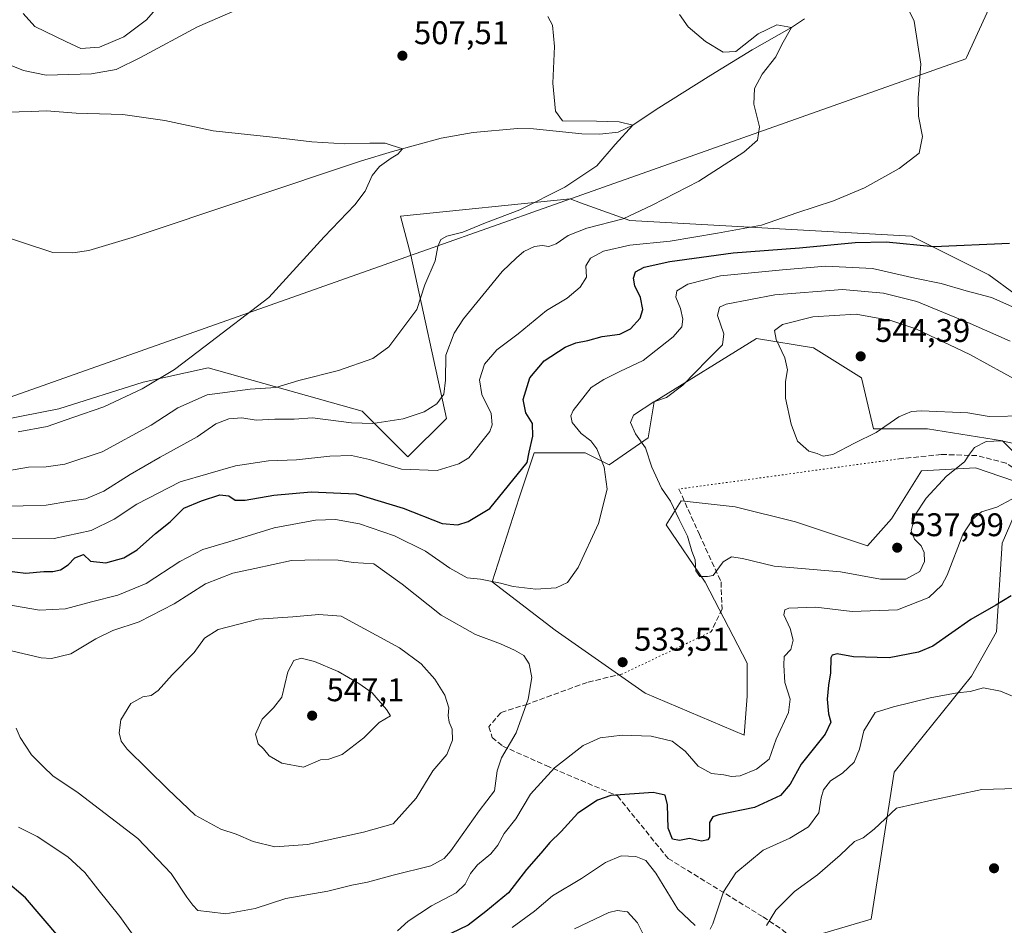
# Model space of a CAD drawing. Units: metres. Extents: x 587011 to 590453, y 4726666 to 4729023.
# Drawn here: x 588511 to 588813, y 4727261 to 4727538 of the extents above; entities that cross this region are included whole.
import ezdxf

# ---------------------------------------------------------------- set-up
doc = ezdxf.new("R2010")
doc.units = ezdxf.units.M
doc.header["$MEASUREMENT"] = 0
doc.linetypes.add('DGN Style 3', pattern=[2.307223458686699, 1.648016756204785, -0.6592067024819142])
doc.linetypes.add('DGN Style 5', pattern=[1.1536117293433497, 0.4944050268614355, -0.6592067024819142])
for name, color, linetype, lineweight in [('Comarca', 135, 'Continuous', 13), ('Comarca CxS', 21, 'Continuous', 0), ('Corriente natural lineal', 142, 'Continuous', 13), ('Cultivos herbáceos CxS', 92, 'Continuous', 0), ('Curva de nivel maestra', 30, 'Continuous', 30), ('Curva de nivel normal', 30, 'Continuous', 0), ('Entidad de ámbito territorial', 7, 'Continuous', 0), ('Entidad de ámbito territorial CxS', 92, 'Continuous', 0), ('Matorral CxS', 135, 'Continuous', 0), ('Municipio', 91, 'Continuous', 13), ('Municipio CxS', 4, 'Continuous', 0), ('Núcleo urbano CxS', 7, 'Continuous', 0), ('Punto de cota en terreno', 7, 'Continuous', 0), ('Rótulo de punto de cota en terreno', 7, 'Continuous', 0), ('Senda', 7, 'DGN Style 3', 0), ('Senda virtual', 7, 'DGN Style 5', 0)]:
    doc.layers.add(name, color=color, linetype=linetype, lineweight=lineweight)
doc.styles.add('Style-Arial', font='txt')

# ---------------------------------------------------------------- blocks, each defined once
blk = doc.blocks.new('*U15')
at = {"layer": 'Cultivos herbáceos CxS', "color": 92, "linetype": 'Continuous', "lineweight": 0}
for points in [[(588757.2796999998, 4727258.295100001, 511.5519000000059), (588772.2284000004, 4727262.6633, 510.8221999999951), (588779.2648, 4727307.7283, 517.1138000000064), (588802.9042999997, 4727337.0669, 521.3285999999935), (588810.5802999996, 4727350.6547, 523.713499999998), (588812.3519000001, 4727377.828500001, 527.7376999999979), (588819.9621000001, 4727395.435900001, 530.9854999999952), (588804.1889000004, 4727400.8577, 534.425700000007), (588787.6337000001, 4727399.9385, 537.4437999999936), (588778.4363000002, 4727385.222300001, 537.4336999999941), (588771.0780999997, 4727376.944499999, 538.2525000000023), (588749.0037000002, 4727384.3029, 539.0706000000064), (588730.6086999997, 4727388.902100001, 538.0277999999962), (588722.3309000004, 4727389.822100001, 536.7212000000001), (588714.0531000001, 4727390.7423, 535.542100000006), (588709.4543000003, 4727383.3839, 533.6882999999943), (588721.4108999996, 4727365.908100001, 534.7820000000065), (588734.2871000003, 4727341.074300001, 533.2593999999954), (588734.2869999995, 4727330.956700001, 533.4909000000043), (588733.3671000004, 4727318.999700001, 533.046100000007), (588703.0151000004, 4727331.8771, 533.4722000000038), (588675.4221000001, 4727351.192500001, 532.3126000000047), (588656.1079000002, 4727365.9091, 529.7302000000054), (588664.3860999999, 4727391.6623, 526.4474000000046), (588668.9852999998, 4727405.458900001, 525.2339000000065), (588684.6209000006, 4727405.458699999, 529.2755000000034), (588691.9791000001, 4727401.7795, 530.6002000000008), (588703.9363000002, 4727410.0571, 535.335699999996), (588705.7758999999, 4727421.094500001, 533.8631000000023), (588737.0481000004, 4727440.4089, 538.7213000000047), (588754.5235000001, 4727437.649300001, 542.0280000000057), (588769.2396, 4727428.451300001, 543.3812000000034), (588772.9183, 4727412.8157, 540.6275000000023), (588789.4741000002, 4727412.8157, 539.1187000000064), (588812.4672999998, 4727409.135299999, 536.6331000000064), (588821.8002000004, 4727399.6865, 532.1426999999967)], [(588832.4276000002, 4727442.221700001, 530.0031000000017), (588808.2203000002, 4727459.944499999, 526.6503999999986), (588784.6037, 4727471.7599, 523.6009000000049), (588698.2986000003, 4727476.631300001, 514.8343000000023), (588683.2012999998, 4727482.034700001, 511.1508999999933), (588680.0059000002, 4727483.178900001, 510.4704000000056), (588628.1062000003, 4727477.9329, 506.0973999999987), (588631.2781999996, 4727465.9365, 507.6524000000064), (588642.1150000002, 4727415.9943, 515.8796000000002), (588630.3169, 4727404.196699999, 517.7234000000026), (588616.3073000005, 4727418.206700001, 512.971000000005), (588569.1164999995, 4727431.4801, 506.0917999999947), (588549.2077000003, 4727427.056299999, 504.1582000000053), (588523.4001000002, 4727418.945699999, 503.2786000000052), (588489.4813000001, 4727412.309900001, 502.1508999999933)]]:
    blk.add_polyline3d(points, dxfattribs=at)
blk = doc.blocks.new('*U17')
at = {"layer": 'Comarca CxS', "color": 21, "linetype": 'Continuous', "lineweight": 0, "flags": 128}
blk.add_lwpolyline([(588506.734000001, 4727421.845000001), (588629.6969999991, 4727465.374999999), (588631.2949999997, 4727465.941000001), (588632.9009999996, 4727466.509), (588661.1650000006, 4727476.514000001), (588668.5970000002, 4727479.145), (588705.2259999993, 4727492.113000001), (588801.1759999989, 4727526.079), (588801.3709999995, 4727526.500999999), (588809.3889999995, 4727543.877)], dxfattribs=at)
blk = doc.blocks.new('*U18')
at = {"layer": 'Municipio CxS', "color": 4, "linetype": 'Continuous', "lineweight": 0, "flags": 128}
blk.add_lwpolyline([(588506.734000001, 4727421.845000001), (588629.6969999991, 4727465.374999999), (588631.2949999997, 4727465.941000001), (588632.9009999996, 4727466.509), (588661.1650000006, 4727476.514000001), (588668.5970000002, 4727479.145), (588705.2259999993, 4727492.113000001), (588801.1759999989, 4727526.079), (588801.3709999995, 4727526.500999999), (588809.3889999995, 4727543.877)], dxfattribs=at)
blk = doc.blocks.new('5PATER')
at = {"layer": 'Núcleo urbano CxS', "linetype": 'Continuous', "lineweight": 0}
h = blk.add_hatch(color=51, dxfattribs=at)
edge = h.paths.add_edge_path()
edge.add_ellipse((0, 0), major_axis=(-0.1095731443231308, -0.1110710700762829), ratio=0.9994222409660322, start_angle=0, end_angle=360)

msp = doc.modelspace()

# ---------------------------------------------------------------- linework, layer by layer
at = {"layer": 'Comarca', "color": 135, "linetype": 'Continuous', "lineweight": 13, "flags": 128}
msp.add_lwpolyline([(588506.7340000016, 4727421.845000001), (588629.6969999997, 4727465.375), (588631.2950000003, 4727465.941000001), (588632.9010000001, 4727466.509000001), (588661.1650000013, 4727476.514000001), (588668.5970000008, 4727479.144999999), (588705.2259999999, 4727492.113000002), (588801.1760000017, 4727526.078999998), (588801.3710000024, 4727526.501), (588809.3890000023, 4727543.876999999)], dxfattribs=at)
msp.add_lwpolyline([(588506.7340000016, 4727421.845000001), (588629.6969999997, 4727465.375), (588631.2950000003, 4727465.941000001), (588632.9010000001, 4727466.509000001), (588661.1650000013, 4727476.514000001), (588668.5970000008, 4727479.144999999), (588705.2259999999, 4727492.113000002), (588801.1760000017, 4727526.078999998), (588801.3710000024, 4727526.501), (588809.3890000023, 4727543.876999999)], dxfattribs=at)
at = {"layer": 'Comarca CxS', "color": 21, "linetype": 'Continuous', "lineweight": 0, "flags": 128}
msp.add_lwpolyline([(588809.3889999995, 4727543.877), (588801.3709999995, 4727526.500999999), (588801.1759999989, 4727526.079), (588705.2259999993, 4727492.113000001), (588668.5970000002, 4727479.145), (588661.1650000006, 4727476.514000001), (588632.9009999996, 4727466.509), (588631.2949999997, 4727465.941000001), (588629.6969999991, 4727465.374999999), (588506.734000001, 4727421.845000001)], dxfattribs=at)
at = {"layer": 'Corriente natural lineal', "color": 142, "linetype": 'Continuous', "lineweight": 13}
msp.add_polyline3d([(588751.7500999998, 4727538.3201, 517.3019999999962), (588747.8300999999, 4727535.720100001, 516.7692999999999), (588735.8201000001, 4727528.860099999, 515.403999999995), (588723.1300999997, 4727521.100099999, 514.1514000000025), (588706.3601000002, 4727510.5801, 512.4269000000058), (588699.2100999998, 4727505.790100001, 511.6502999999939), (588694.7301000003, 4727503.610099999, 511.0806000000011), (588689.1101000002, 4727503.030099999, 510.6334999999963), (588683.6001000004, 4727503.1601, 509.9719999999944), (588668.8400999998, 4727504.6801, 508.2568000000028), (588663.8601000002, 4727504.7401, 507.7111000000005), (588650.3201000001, 4727503.550100001, 506.7893999999943), (588640.5100999996, 4727501.7501, 506.3551000000007), (588625.6300999997, 4727497.7301, 505.4377999999998), (588616.0900999998, 4727494.8101, 504.9524999999995), (588545.8400999998, 4727471.4301, 501.8050999999978), (588532.6501000002, 4727467.350099999, 501.3842000000004), (588527.7001, 4727466.6601, 501.2559000000037), (588521.5301000001, 4727466.800100001, 501.0463000000018), (588503.4700999996, 4727472.720100001, 500.5310999999929)], dxfattribs=at)
at = {"layer": 'Cultivos herbáceos CxS', "color": 92, "linetype": 'Continuous', "lineweight": 0}
for points in [[(588832.4276000002, 4727442.221700001, 530.0031000000017), (588808.2203000002, 4727459.944499999, 526.6503999999986), (588784.6037, 4727471.7599, 523.6009000000049), (588698.2986000003, 4727476.631300001, 514.8343000000023), (588683.2012999998, 4727482.034700001, 511.1508999999933), (588680.0059000002, 4727483.178900001, 510.4704000000056), (588628.1062000003, 4727477.9329, 506.0973999999987), (588631.2781999996, 4727465.9365, 507.6524000000064), (588642.1150000002, 4727415.9943, 515.8796000000002), (588630.3169, 4727404.196699999, 517.7234000000026), (588616.3073000005, 4727418.206700001, 512.971000000005), (588569.1164999995, 4727431.4801, 506.0917999999947), (588549.2077000003, 4727427.056299999, 504.1582000000053), (588523.4001000002, 4727418.945699999, 503.2786000000052), (588489.4813000001, 4727412.309900001, 502.1508999999933)], [(588757.2796999998, 4727258.295100001, 511.5519000000059), (588772.2284000004, 4727262.6633, 510.8221999999951), (588779.2648, 4727307.7283, 517.1138000000064), (588802.9042999997, 4727337.0669, 521.3285999999935), (588810.5802999996, 4727350.6547, 523.713499999998), (588812.3519000001, 4727377.828500001, 527.7376999999979), (588819.9621000001, 4727395.435900001, 530.9854999999952), (588804.1889000004, 4727400.8577, 534.425700000007), (588787.6337000001, 4727399.9385, 537.4437999999936), (588778.4363000002, 4727385.222300001, 537.4336999999941), (588771.0780999997, 4727376.944499999, 538.2525000000023), (588749.0037000002, 4727384.3029, 539.0706000000064), (588730.6086999997, 4727388.902100001, 538.0277999999962), (588722.3309000004, 4727389.822100001, 536.7212000000001), (588714.0531000001, 4727390.7423, 535.542100000006), (588709.4543000003, 4727383.3839, 533.6882999999943), (588721.4108999996, 4727365.908100001, 534.7820000000065), (588734.2871000003, 4727341.074300001, 533.2593999999954), (588734.2869999995, 4727330.956700001, 533.4909000000043), (588733.3671000004, 4727318.999700001, 533.046100000007), (588703.0151000004, 4727331.8771, 533.4722000000038), (588675.4221000001, 4727351.192500001, 532.3126000000047), (588656.1079000002, 4727365.9091, 529.7302000000054), (588664.3860999999, 4727391.6623, 526.4474000000046), (588668.9852999998, 4727405.458900001, 525.2339000000065), (588684.6209000006, 4727405.458699999, 529.2755000000034), (588691.9791000001, 4727401.7795, 530.6002000000008), (588703.9363000002, 4727410.0571, 535.335699999996), (588705.7758999999, 4727421.094500001, 533.8631000000023), (588737.0481000004, 4727440.4089, 538.7213000000047), (588754.5235000001, 4727437.649300001, 542.0280000000057), (588769.2396, 4727428.451300001, 543.3812000000034), (588772.9183, 4727412.8157, 540.6275000000023), (588789.4741000002, 4727412.8157, 539.1187000000064), (588812.4672999998, 4727409.135299999, 536.6331000000064), (588821.8002000004, 4727399.6865, 532.1426999999967)]]:
    msp.add_polyline3d(points, dxfattribs=at)
at = {"layer": 'Curva de nivel maestra', "color": 30, "linetype": 'Continuous', "lineweight": 30, "elevation": 525, "flags": 128}
for points in [[(588506.6100000005, 4727369.4001), (588513.2599999999, 4727368.610099999), (588518.7999999998, 4727369.100099999), (588521.54, 4727369.120100001), (588523.9000000004, 4727369.600099999), (588526.2999999998, 4727371.1501), (588528.2800000003, 4727373.340100001), (588531.0199999996, 4727374.3201), (588533.0700000003, 4727372.300100001), (588537.8600000005, 4727371.7401), (588543.2999999998, 4727373.280099999), (588547.4299999997, 4727375.780099999), (588553.0300000003, 4727380.710100001), (588557.4699999997, 4727384.360099999), (588561.7199999997, 4727388.5101), (588567.1200000001, 4727390.720100001), (588572.7199999997, 4727392.620100001), (588575.4699999997, 4727392.280099999), (588577.4100000003, 4727390.970100001), (588580.4900000002, 4727390.9801), (588589.2800000003, 4727392.4901), (588600.6799999997, 4727393.5601), (588614.4199999999, 4727392.9101), (588628.9000000004, 4727388.540100001), (588640.8200000003, 4727383.8101), (588645.6100000005, 4727383.440099999), (588648.7400000002, 4727384.460100001), (588655.4600000001, 4727388.4001), (588666.9000000004, 4727402.4801), (588667.4800000004, 4727405.670100001), (588668.6200000001, 4727410.600099999), (588668.4900000002, 4727414.470100001), (588666.4400000004, 4727417.7301), (588665.6100000005, 4727421.790100001), (588667.6799999997, 4727428.440099999), (588672.1100000005, 4727433.6501), (588678.4500000002, 4727437.770099999), (588681.7800000003, 4727439.170100001), (588685.4500000002, 4727439.8201), (588689.8799999999, 4727441.0601), (588695.2800000003, 4727441.7601), (588698.4800000004, 4727443.4301), (588701.4199999999, 4727446.670100001), (588702.3099999996, 4727449.3301), (588701.5700000003, 4727453.0001), (588699.8200000003, 4727456.630100001), (588699.3899999997, 4727458.880100001), (588699.9900000002, 4727460.8201), (588702.7100000001, 4727462.2501), (588710.5800000001, 4727463.9901), (588729.9800000004, 4727466.7301), (588750.2800000003, 4727468.220100001), (588767.2800000003, 4727469.840100001), (588776.8300000001, 4727470.100099999), (588791.4400000004, 4727468.640100001), (588814.6100000005, 4727469.6601)], [(588815.0700000003, 4727361.640100001), (588810.4400000004, 4727358.860099999), (588802.7699999996, 4727354.390100001), (588791.1100000005, 4727346.2401), (588786.6900000004, 4727344.4101), (588777.7699999996, 4727342.7301), (588766.7699999996, 4727342.9801), (588761.7699999996, 4727343.880100001), (588760.25, 4727343.540100001), (588759.8799999999, 4727342.7301), (588759.7999999998, 4727338.1501), (588759.0999999996, 4727334.340100001), (588758.7000000002, 4727330.0001), (588759.1799999997, 4727325.530099999), (588759.8499999996, 4727323.020099999), (588758.0800000001, 4727319.360099999), (588750.8200000003, 4727310.140100001), (588747.4400000004, 4727304.0601), (588744.4400000004, 4727300.590100001), (588736.4500000002, 4727296.870100001), (588725.5899999999, 4727294.610099999), (588723.7100000001, 4727294.030099999), (588722.6600000003, 4727292.2601), (588722.7199999997, 4727287.8301), (588722.2199999997, 4727286.950099999), (588720.2999999998, 4727286.550100001), (588716.5599999996, 4727287.380100001), (588713.5599999996, 4727286.770099999), (588711.3499999996, 4727287.170100001), (588710.0899999999, 4727290.5701), (588709.8600000005, 4727297.710100001), (588709.1299999999, 4727300.600099999), (588705.4400000004, 4727301.440099999), (588692.5199999996, 4727300.5001), (588688.4299999997, 4727299.090100001), (588682.3300000001, 4727295.120100001), (588677.2400000002, 4727289.5701), (588673.7599999999, 4727286.200099999), (588671.0899999999, 4727282.9001), (588666.6699999999, 4727277.840100001), (588661.1900000004, 4727270.700099999), (588654.2000000002, 4727265.030099999), (588648.79, 4727260.840100001), (588643.5099999999, 4727258.340100001)], [(588523.4299999997, 4727257.2401), (588513.2400000002, 4727269.190099999), (588506.9600000001, 4727274.5101)]]:
    msp.add_lwpolyline(points, dxfattribs=at)
at = {"layer": 'Curva de nivel normal', "color": 30, "linetype": 'Continuous', "lineweight": 0, "flags": 128}
for points, elevation in [([(588492.4299999997, 4727546.450099999), (588485.9800000004, 4727536.770099999), (588484.3200000003, 4727532.9901), (588485.8499999996, 4727531.470100001), (588488.7000000002, 4727530.360099999), (588504.6399999997, 4727525.670100001), (588512.5999999996, 4727522.4801), (588519.54, 4727521.120100001), (588533.4000000004, 4727521.460100001), (588540.9800000004, 4727522.840100001), (588548.4500000002, 4727526.450099999), (588565.8799999999, 4727535.850099999), (588579.5999999996, 4727541.780099999)], 510), ([(588781.2699999996, 4727545.9801), (588785.4000000004, 4727537.620100001), (588787.4000000004, 4727524.4901), (588786.5899999999, 4727514.120100001), (588786.75, 4727508.4801), (588787.9400000004, 4727502.270099999), (588786.8899999997, 4727497.1501), (588780.8300000001, 4727492.4801), (588770.1900000004, 4727486.5601), (588760.6900000004, 4727482.620100001), (588749.4299999997, 4727478.9001), (588738.6699999999, 4727475.120100001), (588725.1600000003, 4727472.670100001), (588710.6799999997, 4727470.2601), (588698.2599999999, 4727469.0001), (588690.1900000004, 4727467.2401), (588686.2400000002, 4727465.050100001), (588684.8700000001, 4727462.670100001), (588685, 4727459.210100001), (588683.1299999999, 4727456.130100001), (588679.1200000001, 4727452.840100001), (588672.7999999998, 4727448.9801), (588664.0999999996, 4727441.850099999), (588657.5300000003, 4727436.970100001), (588653.8099999996, 4727432.590100001), (588652.2699999996, 4727427.780099999), (588652.9500000002, 4727423.3301), (588655.7999999998, 4727417.4901), (588656.1600000003, 4727414.0601), (588655.3799999999, 4727411.9801), (588648.9800000004, 4727403.960100001), (588645.9800000004, 4727402.0601), (588639.2800000003, 4727400.090100001), (588628.3899999997, 4727400.5001), (588618.5800000001, 4727403.4101), (588613.0099999999, 4727404.6501), (588606.4299999997, 4727404.4101), (588596.1600000003, 4727403.290100001), (588587.5899999999, 4727402.970100001), (588577.5, 4727401.440099999), (588560.5499999998, 4727396.600099999), (588547.3099999996, 4727389.700099999), (588540.3899999997, 4727385.110099999), (588533.3399999999, 4727381.700099999), (588522.0099999999, 4727379.190099999), (588506.0899999999, 4727379.1501)], 520), ([(588512.4900000002, 4727539.970100001), (588516.0800000001, 4727535.9801), (588525.54, 4727531.4001), (588530.1200000001, 4727529.280099999), (588535.9100000003, 4727529.620100001), (588543.2800000003, 4727532.860099999), (588550.2400000002, 4727537.970100001), (588558.6900000004, 4727547.720100001)], 515), ([(588713.5300000003, 4727539.630100001), (588716.1399999997, 4727535.920100001), (588721.5, 4727531.340100001), (588726.9400000004, 4727528.130100001), (588730.7199999997, 4727528.3201), (588737.6299999999, 4727533.706300001), (588743.3449999997, 4727536.457900001), (588747.8300999999, 4727535.7202), (588744.8799999999, 4727530.450099999), (588742.9699999997, 4727526.710100001), (588738.8700000001, 4727521.340100001), (588736.4600000001, 4727517.0001), (588736.29, 4727512.220100001), (588738.0599999996, 4727505.2301), (588737.3600000005, 4727501.220100001), (588733.2100000001, 4727497.5101), (588719.4699999997, 4727488.630100001), (588705.1600000003, 4727481.2601), (588696.2999999998, 4727477.120100001), (588685.1600000003, 4727474.2601), (588679.4500000002, 4727471.9801), (588675.7800000003, 4727469.390100001), (588673.4699999997, 4727468.6501), (588671.5, 4727468.970100001), (588669.0899999999, 4727468.6601), (588665.8200000003, 4727467.0801), (588663.6100000005, 4727465.1801), (588659.1600000003, 4727460.970100001), (588647.3600000005, 4727446.5001), (588644.5499999998, 4727442.130100001), (588641.9199999999, 4727435.340100001), (588641.8899999997, 4727427.710100001), (588641.3799999999, 4727423.380100001), (588639.1600000003, 4727420.4801), (588635.3099999996, 4727418.020099999), (588628.8300000001, 4727415.860099999), (588619.6299999999, 4727414.420100001), (588613.0899999999, 4727414.640100001), (588601.1100000005, 4727416.130100001), (588595.5300000003, 4727415.800100001), (588589.5800000001, 4727415.7601), (588583.8399999999, 4727415.460100001), (588579.4800000004, 4727416.200099999), (588575.4699999997, 4727415.880100001), (588571.4699999997, 4727414.3301), (588565.7999999998, 4727410.3201), (588554.4400000004, 4727404.1501), (588545.2199999997, 4727398.800100001), (588537.2400000002, 4727393.690099999), (588531.7199999997, 4727391.4001), (588526.79, 4727390.6601), (588519.5300000003, 4727389.4001), (588505.3399999999, 4727389.0001)], 515), ([(588673.2199999997, 4727538.9901), (588674.5700000003, 4727536.340100001), (588675.1900000004, 4727529.8201), (588674.7400000002, 4727518.610099999), (588675.5, 4727510.0601), (588677.7100000001, 4727507.120100001), (588688.0998999998, 4727507.0362), (588695.0849000001, 4727506.8245), (588699.2100999998, 4727505.790200001), (588693.7800000003, 4727499.9001), (588688.1600000003, 4727493.350099999), (588678.3700000001, 4727486.7501), (588664.6399999997, 4727479.8201), (588654.1100000005, 4727475.8201), (588647.2000000002, 4727473.0001), (588642.2300000004, 4727471.7601), (588640.4500000002, 4727470.790100001), (588639.54, 4727468.630100001), (588638.7100000001, 4727464.200099999), (588635.5499999998, 4727456.870100001), (588633.0599999996, 4727449.290100001), (588624.5199999996, 4727437.940099999), (588619.5999999996, 4727434.290100001), (588609.0499999998, 4727430.700099999), (588596.9000000004, 4727427.5601), (588589.9199999999, 4727425.440099999), (588582, 4727424.9001), (588568.8300000001, 4727423.2401), (588559.8600000005, 4727419.2601), (588551.7199999997, 4727413.940099999), (588536.6399999997, 4727405.710100001), (588525.2199999997, 4727401.9901), (588519.5099999999, 4727401.1601), (588514.1200000001, 4727401.100099999), (588504.1200000001, 4727399.3201)], 510), ([(588503.9500000002, 4727509.670100001), (588514.9400000004, 4727509.9301), (588519.6799999997, 4727510.120100001), (588528.7400000002, 4727509.440099999), (588542.9900000002, 4727509.0001), (588555.8499999996, 4727507.200099999), (588570.6699999999, 4727504.0101), (588588.8200000003, 4727502.110099999), (588600.8799999999, 4727500.710100001), (588610.9900000002, 4727500.020099999), (588618.6731000004, 4727500.262900001), (588623.3298000004, 4727500.262900001), (588628.6826, 4727498.5549), (588627.2599999999, 4727496.880100001), (588625.1799999997, 4727495.630100001), (588621.6100000005, 4727493.1601), (588619.3600000005, 4727490.3301), (588617.2699999996, 4727485.600099999), (588614.0999999996, 4727481.380100001), (588604.7100000001, 4727471.600099999), (588587.7800000003, 4727453.0001), (588568.2100000001, 4727438.110099999), (588558.8700000001, 4727430.960100001), (588548.9900000002, 4727425.020099999), (588537.2199999997, 4727419.5701), (588527.6699999999, 4727416.2401), (588519.7999999998, 4727413.5601), (588510.9800000004, 4727411.860099999)], 505), ([(588507.5199999996, 4727359.040100001), (588517.4600000001, 4727357.2601), (588525.4699999997, 4727357.670100001), (588533.4699999997, 4727359.880100001), (588541.4699999997, 4727361.860099999), (588550.1399999997, 4727365.420100001), (588560.4699999997, 4727372.210100001), (588567.5499999998, 4727375.8201), (588575.4600000001, 4727378.1801), (588589.3200000003, 4727382.530099999), (588602.0099999999, 4727384.890100001), (588608.2000000002, 4727385.0801), (588615.4800000004, 4727383.700099999), (588626.1799999997, 4727380.0601), (588635.7199999997, 4727375.380100001), (588643.1500000004, 4727370.1501), (588648.5199999996, 4727367.190099999), (588652.5199999996, 4727366.7501), (588658.7400000002, 4727365.550100001), (588662.5899999999, 4727364.4901), (588669.5199999996, 4727363.670100001), (588675.75, 4727364.090100001), (588679.2599999999, 4727365.7301), (588682.4900000002, 4727370.380100001), (588688.7000000002, 4727383.8301), (588691.3499999996, 4727394.340100001), (588690.4100000003, 4727401.0801), (588688.1699999999, 4727406.640100001), (588686.3899999997, 4727409.0801), (588683.4199999999, 4727411.340100001), (588680.6500000004, 4727414.700099999), (588680.2400000002, 4727416.8101), (588680.9900000002, 4727418.440099999), (588686.4600000001, 4727425.4301), (588690.2999999998, 4727427.880100001), (588695.2800000003, 4727430.390100001), (588702.3899999997, 4727433.700099999), (588711.5999999996, 4727440.9901), (588714.25, 4727444.040100001), (588714.5099999999, 4727446.390100001), (588713.79, 4727449.670100001), (588712.3600000005, 4727453.120100001), (588712.6799999997, 4727455.090100001), (588716.0199999996, 4727457.130100001), (588726.0599999996, 4727459.610099999), (588745.1100000005, 4727461.5001), (588758.3499999996, 4727462.610099999), (588772.6399999997, 4727461.850099999), (588785.6399999997, 4727458.970100001), (588793.6500000004, 4727457.300100001), (588801.3499999996, 4727455.020099999), (588809.1100000005, 4727453.0001), (588815.3499999996, 4727450.290100001)], 530), ([(588763.4400000004, 4727455.5001), (588742.7300000004, 4727453.8101), (588727.7699999996, 4727451.020099999), (588725.7599999999, 4727450.030099999), (588725.1900000004, 4727447.460100001), (588727.0800000001, 4727441.920100001), (588726.6900000004, 4727438.5001), (588722.04, 4727433.960100001), (588714.5800000001, 4727426.190099999), (588709.5099999999, 4727422.440099999), (588705.6799999997, 4727421.0601), (588699.4000000004, 4727417.0101), (588698.54, 4727414.720100001), (588700.0599999996, 4727411.2401), (588703.0700000003, 4727406.950099999), (588705.04, 4727401.0801), (588707.9699999997, 4727394.6801), (588710.7599999999, 4727390.640100001), (588713.3799999999, 4727385.020099999), (588716, 4727379.890100001), (588717.3399999999, 4727375.380100001), (588718.29, 4727372.6501), (588718.4800000004, 4727369.360099999), (588719.7800000003, 4727367.5601), (588722.04, 4727367.550100001), (588723.8700000001, 4727367.9301), (588726.8700000001, 4727372.090100001), (588729.4699999997, 4727373.6601), (588732.79, 4727373.0601), (588742.5300000003, 4727370.7501), (588762.7800000003, 4727368.9801), (588775.1100000005, 4727366.800100001), (588782.8099999996, 4727366.7601), (588787.1200000001, 4727369.110099999), (588788.5300000003, 4727372.200099999), (588788.5, 4727374.890100001), (588787.4900000002, 4727377.0101), (588785.4800000004, 4727379.0101), (588784.4500000002, 4727381.620100001), (588785.6799999997, 4727386.470100001), (588789.0300000003, 4727391.620100001), (588795.2999999998, 4727398.3101), (588800.7599999999, 4727402.670100001), (588802.29, 4727405.0101), (588803.8899999997, 4727407.040100001), (588807.4400000004, 4727408.9001), (588812.1100000005, 4727409.100099999), (588819.2599999999, 4727407.640100001)], 535), ([(588814.7599999999, 4727439.690099999), (588802.5099999999, 4727445.0701), (588786.1900000004, 4727451.7501), (588775.9600000001, 4727454.370100001), (588763.4400000004, 4727455.5001)], 535), ([(588767.5999999996, 4727447.860099999), (588754.3799999999, 4727447.110099999), (588745.0199999996, 4727444.7601), (588742.6200000001, 4727442.9301), (588743.0999999996, 4727440.1501), (588745.75, 4727434.5701), (588746.6399999997, 4727430.890100001), (588746, 4727427.300100001), (588746.0099999999, 4727422.1501), (588747.6799999997, 4727414.2301), (588749.7000000002, 4727409.0101), (588753.1399999997, 4727406.0001), (588755.6900000004, 4727405.200099999), (588757.5, 4727404.390100001), (588760.4400000004, 4727404.940099999), (588767.1100000005, 4727408.440099999), (588773.7699999996, 4727411.700099999), (588780.7100000001, 4727416.4801), (588784.5999999996, 4727418.0601), (588787.6600000003, 4727418.280099999), (588801.7999999998, 4727417.700099999), (588808.3899999997, 4727416.620100001), (588819.6900000004, 4727416.800100001)], 540), ([(588818.0099999999, 4727426.940099999), (588802.4199999999, 4727435.530099999), (588785.8499999996, 4727443.420100001), (588778.29, 4727445.970100001), (588767.5999999996, 4727447.860099999)], 540), ([(588815.3499999996, 4727391.2601), (588810.7300000004, 4727388.840100001), (588806.0099999999, 4727387.4301), (588803.3300000001, 4727385.140100001), (588800.3399999999, 4727380.5001), (588795.5199999996, 4727367.970100001), (588793.8300000001, 4727364.9101), (588789.8799999999, 4727361.130100001), (588780.2999999998, 4727357.390100001), (588766.3899999997, 4727356.8301), (588755.2300000004, 4727358.200099999), (588746.9600000001, 4727357.860099999), (588745.7300000004, 4727357.420100001), (588745.4600000001, 4727355.870100001), (588747.4400000004, 4727351.6801), (588748.3399999999, 4727348.1501), (588747.5999999996, 4727345.200099999), (588745.5800000001, 4727343.0601), (588745.4800000004, 4727340.4901), (588745.7800000003, 4727335.120100001), (588747.4199999999, 4727330.020099999), (588746.8799999999, 4727325.9801), (588743.0800000001, 4727317.7401), (588740.9400000004, 4727311.620100001), (588737.1200000001, 4727308.630100001), (588732.1200000001, 4727306.5801), (588729.4500000002, 4727306.3301), (588727.0899999999, 4727306.890100001), (588723.3200000003, 4727307.2401), (588719.2800000003, 4727309.520099999), (588715.2599999999, 4727314.1601), (588711.2599999999, 4727317.140100001), (588704.8300000001, 4727318.6801), (588695.9800000004, 4727319.0001), (588689.2000000002, 4727318.190099999), (588684, 4727315.890100001), (588675.2599999999, 4727309.020099999), (588667.8799999999, 4727300.960100001), (588663.4199999999, 4727293.440099999), (588659.8600000005, 4727288.960100001), (588657.9199999999, 4727285.360099999), (588655.7800000003, 4727282.700099999), (588651.6200000001, 4727279.360099999), (588649.4600000001, 4727276.700099999), (588647.9199999999, 4727273.360099999), (588645.0899999999, 4727270.700099999), (588637.5999999996, 4727266.780099999), (588630.4500000002, 4727262.020099999), (588627.1100000005, 4727259.140100001)], 530), ([(588602.8600000005, 4727372.7401), (588594.6500000004, 4727372.530099999), (588583.4400000004, 4727370.0001), (588576.6900000004, 4727368.640100001), (588568.3799999999, 4727365.3301), (588558.7800000003, 4727359.1801), (588548.04, 4727353.690099999), (588539.9400000004, 4727351.0701), (588534.7199999997, 4727348.550100001), (588527.1399999997, 4727343.870100001), (588521.1900000004, 4727342.5101), (588517.9800000004, 4727342.670100001), (588508.9500000002, 4727344.870100001)], 535), ([(588510.4000000004, 4727321.1601), (588511.5599999996, 4727318.270099999), (588515.0300000003, 4727313.0101), (588518.7400000002, 4727309.270099999), (588521.5899999999, 4727306.5601), (588529.3499999996, 4727301.4101), (588547.6200000001, 4727287.340100001), (588557.8700000001, 4727276.6501), (588562.6600000003, 4727269.460100001), (588564.4600000001, 4727266.950099999), (588566, 4727265.380100001), (588569.5199999996, 4727264.880100001), (588574.5899999999, 4727264.360099999), (588583.5800000001, 4727265.970100001), (588592.9100000003, 4727268.960100001), (588605.7999999998, 4727271.280099999), (588613.1299999999, 4727273.050100001), (588617.9600000001, 4727274.040100001), (588625.7999999998, 4727276.200099999), (588637.3700000001, 4727279.040100001), (588641.4699999997, 4727281.210100001), (588643.4299999997, 4727283.620100001), (588652.2000000002, 4727295.890100001), (588656.8099999996, 4727302.020099999), (588657.6500000004, 4727308.120100001), (588658.9800000004, 4727312.040100001), (588663.4800000004, 4727319.690099999), (588667.1399999997, 4727330.020099999), (588668.3200000003, 4727336.710100001), (588667.5099999999, 4727340.870100001), (588665.79, 4727343.4001), (588663, 4727345.090100001), (588658.6600000003, 4727346.9901), (588651.04, 4727349.800100001), (588640.5099999999, 4727355.7401), (588628.5899999999, 4727365.280099999), (588619.8799999999, 4727371.4301), (588613.5599999996, 4727371.9101), (588608.9800000004, 4727372.620100001), (588602.8600000005, 4727372.7401)], 535), ([(588603.0199999996, 4727355.950099999), (588595.0599999996, 4727355.210100001), (588584.4900000002, 4727354.4901), (588572.2400000002, 4727351.4001), (588568.04, 4727348.690099999), (588564.8799999999, 4727344.350099999), (588558.1799999997, 4727337.520099999), (588553.8600000005, 4727332.710100001), (588551.7000000002, 4727331.1801), (588549.1399999997, 4727330.710100001), (588545.4900000002, 4727328.710100001), (588542.3600000005, 4727323.6601), (588541.8700000001, 4727319.7601), (588542.4900000002, 4727317.170100001), (588544.3799999999, 4727314.720100001), (588556.8099999996, 4727302.530099999), (588565.2100000001, 4727294.5601), (588573.04, 4727290.2601), (588577.7800000003, 4727288.670100001), (588582.9500000002, 4727286.4301), (588589.5999999996, 4727284.8301), (588599.5300000003, 4727285.550100001), (588616.7300000004, 4727289.3301), (588625.79, 4727291.880100001), (588632.8600000005, 4727299.6801), (588637.9699999997, 4727308.130100001), (588642.2599999999, 4727313.140100001), (588643.9600000001, 4727317.520099999), (588643.8600000005, 4727320.8101), (588643, 4727323.020099999), (588642.7000000002, 4727325.020099999), (588642.8799999999, 4727327.350099999), (588641.6799999997, 4727331.220100001), (588638.5300000003, 4727336.1501), (588634.3600000005, 4727340.870100001), (588627.7199999997, 4727345.770099999), (588609.9199999999, 4727355.4801), (588603.0199999996, 4727355.950099999)], 540), ([(588597.6900000004, 4727342.620100001), (588595.4299999997, 4727341.880100001), (588593.5199999996, 4727338.360099999), (588591.7100000001, 4727330.600099999), (588589.2000000002, 4727327.380100001), (588585.7300000004, 4727323.9101), (588583.6799999997, 4727319.370100001), (588584.4900000002, 4727316.3301), (588586.0800000001, 4727314.790100001), (588587.7999999998, 4727312.6801), (588591.6799999997, 4727310.420100001), (588598.3499999996, 4727309.190099999), (588603.5300000003, 4727311.5101), (588606.0899999999, 4727311.620100001), (588610.2000000002, 4727313.120100001), (588616.79, 4727318.200099999), (588621.5499999998, 4727322.880100001), (588624.9500000002, 4727324.9001), (588623.7400000002, 4727326.870100001), (588619.3700000001, 4727331.9301), (588615.3399999999, 4727334.790100001), (588608.9800000004, 4727338.540100001), (588601.7699999996, 4727341.5601), (588597.6900000004, 4727342.620100001)], 545), ([(588722.8700000001, 4727259.630100001), (588723.7400000002, 4727261.220100001), (588726.9600000001, 4727271.0001), (588730.7400000002, 4727276.9101), (588739.1699999999, 4727283.850099999), (588747.3200000003, 4727287.530099999), (588753.0499999998, 4727290.9801), (588756.2300000004, 4727295.2301), (588756.9299999997, 4727299.780099999), (588757.6699999999, 4727302.280099999), (588759.7800000003, 4727305.0801), (588763.4699999997, 4727307.370100001), (588767, 4727310.7501), (588768.6500000004, 4727314.710100001), (588769.9900000002, 4727320.3301), (588773.4400000004, 4727325.920100001), (588779.0800000001, 4727327.6501), (588790.3300000001, 4727330.440099999), (588798.5700000003, 4727331.9801), (588802.5899999999, 4727332.380100001), (588806.5899999999, 4727333.5101), (588811.8600000005, 4727332.520099999), (588818.6200000001, 4727329.640100001)], 520), ([(588740.1699999999, 4727260.780099999), (588742.9699999997, 4727265.450099999), (588748.7800000003, 4727271.140100001), (588755.7699999996, 4727276.220100001), (588762.7699999996, 4727282.2501), (588767.1600000003, 4727286.4301), (588769.8099999996, 4727287.600099999), (588773.1200000001, 4727290.270099999), (588779.9299999997, 4727296.640100001), (588790.7699999996, 4727299.0701), (588806.1200000001, 4727302.380100001), (588816.75, 4727302.700099999)], 515), ([(588550.7599999999, 4727251.340100001), (588542.1399999997, 4727263.540100001), (588535.3200000003, 4727271.880100001), (588531.4100000003, 4727276.970100001), (588526.1600000003, 4727281.720100001), (588516.7999999998, 4727287.9801), (588511.0700000003, 4727290.800100001)], 530), ([(588662.2199999997, 4727260.130100001), (588669.1500000004, 4727265.1801), (588674.6299999999, 4727269.840100001), (588683.4699999997, 4727275.090100001), (588690.8700000001, 4727280.0101), (588695.6100000005, 4727282.030099999), (588700.0999999996, 4727281.850099999), (588703.2400000002, 4727280.6501), (588706.3099999996, 4727276.780099999), (588712.9699999997, 4727265.780099999), (588718.3200000003, 4727260.700099999)], 520), ([(588681.3799999999, 4727259.700099999), (588691.9100000003, 4727264.700099999), (588694.4400000004, 4727265.380100001), (588697.5499999998, 4727264.950099999), (588700.6399999997, 4727261.550100001), (588703.5499999998, 4727255.860099999)], 515)]:
    msp.add_lwpolyline(points, dxfattribs=dict(at, elevation=elevation))
at = {"layer": 'Entidad de ámbito territorial', "color": 7, "linetype": 'Continuous', "lineweight": 0, "flags": 128}
msp.add_lwpolyline([(588506.7340000016, 4727421.845000001), (588629.6969999997, 4727465.375), (588631.2950000003, 4727465.941000001), (588632.9010000001, 4727466.509000001), (588661.1650000013, 4727476.514000001), (588668.5970000008, 4727479.144999999), (588705.2259999999, 4727492.113000002), (588801.1760000017, 4727526.078999998), (588801.3710000024, 4727526.501), (588809.3890000023, 4727543.876999999)], dxfattribs=at)
at = {"layer": 'Entidad de ámbito territorial CxS', "color": 92, "linetype": 'Continuous', "lineweight": 0, "flags": 128}
msp.add_lwpolyline([(588809.3889999995, 4727543.877), (588801.3709999995, 4727526.500999999), (588801.1759999989, 4727526.079), (588705.2259999993, 4727492.113000001), (588668.5970000002, 4727479.145), (588661.1650000006, 4727476.514000001), (588632.9009999996, 4727466.509), (588631.2949999997, 4727465.941000001), (588629.6969999991, 4727465.374999999), (588506.734000001, 4727421.845000001)], dxfattribs=at)
at = {"layer": 'Matorral CxS', "color": 135, "linetype": 'Continuous', "lineweight": 0}
for points in [[(588489.4813000001, 4727412.309900001, 502.1508999999933), (588523.4001000002, 4727418.945699999, 503.2786000000052), (588549.2077000003, 4727427.056299999, 504.1582000000053), (588569.1164999995, 4727431.4801, 506.0917999999947), (588616.3073000005, 4727418.206700001, 512.971000000005), (588630.3169, 4727404.196699999, 517.7234000000026), (588642.1150000002, 4727415.9943, 515.8796000000002), (588631.2781999996, 4727465.9365, 507.6524000000064), (588628.1062000003, 4727477.9329, 506.0973999999987), (588680.0059000002, 4727483.178900001, 510.4704000000056), (588683.2012999998, 4727482.034700001, 511.1508999999933), (588698.2986000003, 4727476.631300001, 514.8343000000023), (588784.6037, 4727471.7599, 523.6009000000049), (588808.2203000002, 4727459.944499999, 526.6503999999986), (588832.4276000002, 4727442.221700001, 530.0031000000017)], [(588832.4276000002, 4727442.221700001, 530.0031000000017), (588808.2203000002, 4727459.944499999, 526.6503999999986), (588784.6037, 4727471.7599, 523.6009000000049), (588698.2986000003, 4727476.631300001, 514.8343000000023), (588683.2012999998, 4727482.034700001, 511.1508999999933), (588680.0059000002, 4727483.178900001, 510.4704000000056), (588628.1062000003, 4727477.9329, 506.0973999999987), (588631.2781999996, 4727465.9365, 507.6524000000064), (588642.1150000002, 4727415.9943, 515.8796000000002), (588630.3169, 4727404.196699999, 517.7234000000026), (588616.3073000005, 4727418.206700001, 512.971000000005), (588569.1164999995, 4727431.4801, 506.0917999999947), (588549.2077000003, 4727427.056299999, 504.1582000000053), (588523.4001000002, 4727418.945699999, 503.2786000000052), (588489.4813000001, 4727412.309900001, 502.1508999999933)], [(588821.8002000004, 4727399.6865, 532.1426999999967), (588812.4672999998, 4727409.135299999, 536.6331000000064), (588789.4741000002, 4727412.8157, 539.1187000000064), (588772.9183, 4727412.8157, 540.6275000000023), (588769.2396, 4727428.451300001, 543.3812000000034), (588754.5235000001, 4727437.649300001, 542.0280000000057), (588737.0481000004, 4727440.4089, 538.7213000000047), (588705.7758999999, 4727421.094500001, 533.8631000000023), (588703.9363000002, 4727410.0571, 535.335699999996), (588691.9791000001, 4727401.7795, 530.6002000000008), (588684.6209000006, 4727405.458699999, 529.2755000000034), (588668.9852999998, 4727405.458900001, 525.2339000000065), (588664.3860999999, 4727391.6623, 526.4474000000046), (588656.1079000002, 4727365.9091, 529.7302000000054), (588675.4221000001, 4727351.192500001, 532.3126000000047), (588703.0151000004, 4727331.8771, 533.4722000000038), (588733.3671000004, 4727318.999700001, 533.046100000007), (588734.2869999995, 4727330.956700001, 533.4909000000043), (588734.2871000003, 4727341.074300001, 533.2593999999954), (588721.4108999996, 4727365.908100001, 534.7820000000065), (588709.4543000003, 4727383.3839, 533.6882999999943), (588714.0531000001, 4727390.7423, 535.542100000006), (588722.3309000004, 4727389.822100001, 536.7212000000001), (588730.6086999997, 4727388.902100001, 538.0277999999962), (588749.0037000002, 4727384.3029, 539.0706000000064), (588771.0780999997, 4727376.944499999, 538.2525000000023), (588778.4363000002, 4727385.222300001, 537.4336999999941), (588787.6337000001, 4727399.9385, 537.4437999999936), (588804.1889000004, 4727400.8577, 534.425700000007), (588819.9621000001, 4727395.435900001, 530.9854999999952), (588812.3519000001, 4727377.828500001, 527.7376999999979), (588810.5802999996, 4727350.6547, 523.713499999998), (588802.9042999997, 4727337.0669, 521.3285999999935), (588779.2648, 4727307.7283, 517.1138000000064), (588772.2284000004, 4727262.6633, 510.8221999999951), (588757.2796999998, 4727258.295100001, 511.5519000000059)], [(588757.2796999998, 4727258.295100001, 511.5519000000059), (588772.2284000004, 4727262.6633, 510.8221999999951), (588779.2648, 4727307.7283, 517.1138000000064), (588802.9042999997, 4727337.0669, 521.3285999999935), (588810.5802999996, 4727350.6547, 523.713499999998), (588812.3519000001, 4727377.828500001, 527.7376999999979), (588819.9621000001, 4727395.435900001, 530.9854999999952), (588804.1889000004, 4727400.8577, 534.425700000007), (588787.6337000001, 4727399.9385, 537.4437999999936), (588778.4363000002, 4727385.222300001, 537.4336999999941), (588771.0780999997, 4727376.944499999, 538.2525000000023), (588749.0037000002, 4727384.3029, 539.0706000000064), (588730.6086999997, 4727388.902100001, 538.0277999999962), (588722.3309000004, 4727389.822100001, 536.7212000000001), (588714.0531000001, 4727390.7423, 535.542100000006), (588709.4543000003, 4727383.3839, 533.6882999999943), (588721.4108999996, 4727365.908100001, 534.7820000000065), (588734.2871000003, 4727341.074300001, 533.2593999999954), (588734.2869999995, 4727330.956700001, 533.4909000000043), (588733.3671000004, 4727318.999700001, 533.046100000007), (588703.0151000004, 4727331.8771, 533.4722000000038), (588675.4221000001, 4727351.192500001, 532.3126000000047), (588656.1079000002, 4727365.9091, 529.7302000000054), (588664.3860999999, 4727391.6623, 526.4474000000046), (588668.9852999998, 4727405.458900001, 525.2339000000065), (588684.6209000006, 4727405.458699999, 529.2755000000034), (588691.9791000001, 4727401.7795, 530.6002000000008), (588703.9363000002, 4727410.0571, 535.335699999996), (588705.7758999999, 4727421.094500001, 533.8631000000023), (588737.0481000004, 4727440.4089, 538.7213000000047), (588754.5235000001, 4727437.649300001, 542.0280000000057), (588769.2396, 4727428.451300001, 543.3812000000034), (588772.9183, 4727412.8157, 540.6275000000023), (588789.4741000002, 4727412.8157, 539.1187000000064), (588812.4672999998, 4727409.135299999, 536.6331000000064), (588821.8002000004, 4727399.6865, 532.1426999999967)]]:
    msp.add_polyline3d(points, dxfattribs=at)
at = {"layer": 'Municipio', "color": 91, "linetype": 'Continuous', "lineweight": 13, "flags": 128}
msp.add_lwpolyline([(588506.7340000016, 4727421.845000001), (588629.6969999997, 4727465.375), (588631.2950000003, 4727465.941000001), (588632.9010000001, 4727466.509000001), (588661.1650000013, 4727476.514000001), (588668.5970000008, 4727479.144999999), (588705.2259999999, 4727492.113000002), (588801.1760000017, 4727526.078999998), (588801.3710000024, 4727526.501), (588809.3890000023, 4727543.876999999)], dxfattribs=at)
msp.add_lwpolyline([(588506.7340000016, 4727421.845000001), (588629.6969999997, 4727465.375), (588631.2950000003, 4727465.941000001), (588632.9010000001, 4727466.509000001), (588661.1650000013, 4727476.514000001), (588668.5970000008, 4727479.144999999), (588705.2259999999, 4727492.113000002), (588801.1760000017, 4727526.078999998), (588801.3710000024, 4727526.501), (588809.3890000023, 4727543.876999999)], dxfattribs=at)
at = {"layer": 'Municipio CxS', "color": 4, "linetype": 'Continuous', "lineweight": 0, "flags": 128}
msp.add_lwpolyline([(588809.3889999995, 4727543.877), (588801.3709999995, 4727526.500999999), (588801.1759999989, 4727526.079), (588705.2259999993, 4727492.113000001), (588668.5970000002, 4727479.145), (588661.1650000006, 4727476.514000001), (588632.9009999996, 4727466.509), (588631.2949999997, 4727465.941000001), (588629.6969999991, 4727465.374999999), (588506.734000001, 4727421.845000001)], dxfattribs=at)
at = {"layer": 'Senda', "color": 7, "linetype": 'DGN Style 3', "lineweight": 0}
for points in [[(588821.4802999999, 4727397.3413, 530.8928000000016), (588813.5427000001, 4727402.302300001, 532.7927000000054), (588804.6130999997, 4727404.617500001, 534.8888000000006), (588793.6989000002, 4727404.948100001, 537.042100000006), (588780.8004999999, 4727403.625299999, 538.7519999999931)], [(588713.3317, 4727394.364900001, 535.9946999999956), (588719.6155000003, 4727380.474099999, 535.4109999999928), (588726.2301000003, 4727365.9221, 534.8371999999945), (588726.5608999999, 4727357.653899999, 534.6839000000036), (588723.2534999996, 4727350.708500001, 534.3442000000068)], [(588696.1337000001, 4727337.8101, 533.7048000000068), (588685.2194999997, 4727335.164100001, 533.8850999999995), (588667.0295000002, 4727328.549500001, 534.9643999999971), (588658.7610999999, 4727325.903700001, 536.4918000000034), (588655.1231000006, 4727321.6043, 537.1904000000068), (588656.1152999997, 4727318.296900001, 536.7317000000039), (588659.4227, 4727315.6511, 535.5705000000017), (588672.6518999999, 4727309.697899999, 530.8703999999998), (588694.4801000003, 4727300.4375, 524.9637999999978), (588710.0242999997, 4727281.2553, 522.5096999999951), (588739.1284999996, 4727263.3959, 515.4217000000062), (588745.0456999998, 4727259.410900001, 513.1716000000015), (588753.0059000002, 4727252.437100001, 510.9471000000049), (588754.8580999998, 4727246.6163, 509.9514000000054), (588753.0059000002, 4727242.1183, 509.3877000000066), (588745.6319000004, 4727227.211100001, 507.707899999994), (588742.7664999999, 4727217.755100001, 504.8160999999964)]]:
    msp.add_polyline3d(points, dxfattribs=at)
at = {"layer": 'Senda virtual', "color": 7, "linetype": 'DGN Style 5', "lineweight": 0, "extrusion": (-0.04007927690215718, -0.005501063243515594, 0.9991813598472458), "elevation": -49065.34410233304, "flags": 128}
msp.add_lwpolyline([(-4603431.507322919, 1225160.84951547), (-4603431.50732292, 1225092.692368487)], dxfattribs=at)
at = {"layer": 'Senda virtual', "color": 7, "linetype": 'DGN Style 5', "lineweight": 0, "extrusion": (-0.01922318269202791, -0.009142703841444715, 0.9997734144363194), "elevation": -54003.67901421666, "flags": 128}
msp.add_lwpolyline([(-4016243.167960193, 2561506.294030295), (-4016243.167960192, 2561476.256368819)], dxfattribs=at)

# ---------------------------------------------------------------- block references
at = {"layer": 'Comarca CxS', "color": 21, "linetype": 'Continuous', "lineweight": 0}
msp.add_blockref('*U17', (0, 0), dxfattribs=at)
at = {"layer": 'Cultivos herbáceos CxS', "color": 92, "linetype": 'Continuous', "lineweight": 0}
msp.add_blockref('*U15', (0, 0), dxfattribs=at)
at = {"layer": 'Municipio CxS', "color": 4, "linetype": 'Continuous', "lineweight": 0}
msp.add_blockref('*U18', (0, 0), dxfattribs=at)
at = {"layer": 'Punto de cota en terreno', "color": 7, "linetype": 'Continuous', "lineweight": 0, "xscale": 10, "yscale": 10, "zscale": 10}
for p in [(588628.6500000004, 4727527.039999999, 507.5099999999948), (588769, 4727435, 544.3899999999994), (588780.1900000004, 4727376.41, 537.9900000000052), (588696.0899999999, 4727341.359999999, 533.5099999999948), (588601, 4727325, 547.1000000000058), (588809.8499999996, 4727278.27, 512.5200000000041)]:
    msp.add_blockref('5PATER', p, dxfattribs=at)

# ---------------------------------------------------------------- texts
at = {"layer": 'Rótulo de punto de cota en terreno', "color": 7, "linetype": 'Continuous', "lineweight": 0, "style": 'Style-Arial'}
for s, p in [('507,51', (588632.1777999997, 4727530.5678)), ('544,39', (588773.4096999997, 4727439.409700001)), ('537,99', (588783.7177999998, 4727379.937799999)), ('533,51', (588699.6178000001, 4727344.887800001)), ('547,1', (588605.4096999997, 4727329.409700001))]:
    msp.add_text(s, height=7.000000000000002, dxfattribs=at).set_placement(p)

doc.saveas('drawing.dxf')
